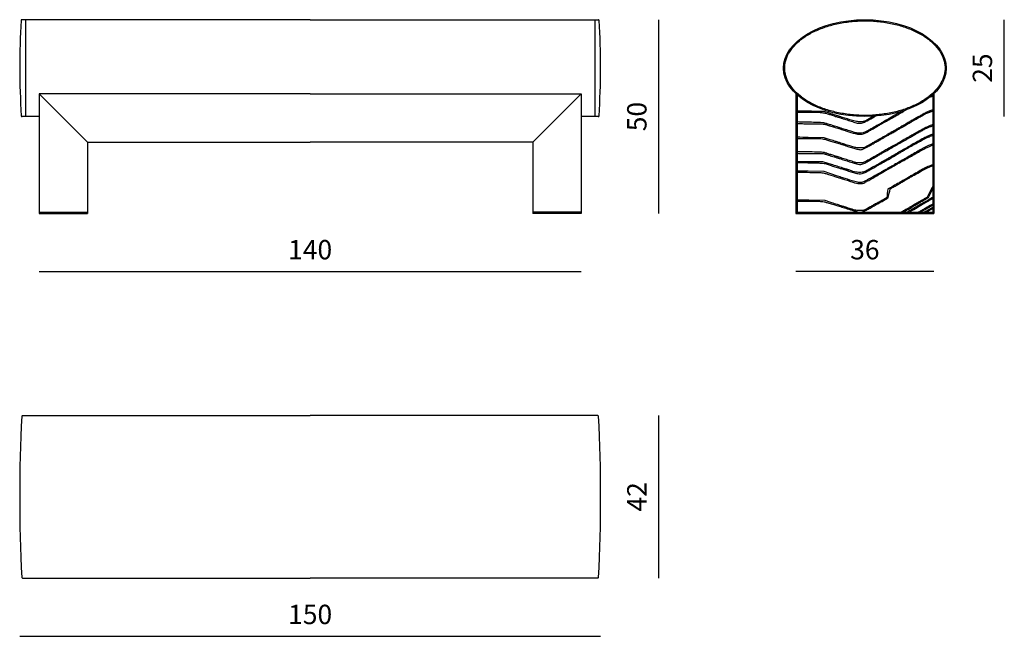
# Model space of a CAD drawing. Units: millimetres. Extents: x 154970 to 168030, y -2904 to -1313.
# Drawn here: x 162004 to 164547, y -2904 to -1313 of the extents above; entities that cross this region are included whole.
import ezdxf

# ---------------------------------------------------------------- set-up
doc = ezdxf.new("R2010")
doc.units = ezdxf.units.MM
doc.header["$MEASUREMENT"] = 0
doc.layers.add('2 - CAT - catalogo collezione', color=7, linetype='Continuous')
doc.dimstyles.new('2 - CAT - catalogo collezione', dxfattribs={"dimscale": 2.5, "dimtxt": 20, "dimasz": 10, "dimexe": 1.25, "dimexo": 0.625, "dimgap": 10, "dimtad": 1, "dimdec": 0, "dimlfac": 0.1, "dimtxsty": 'Standard', "dimblk1": 'OPEN90', "dimblk2": 'OPEN90', "dimsah": 1, "dimcen": 2.5, "dimse1": 1, "dimse2": 1, "dimadec": 0, "dimazin": 0, "dimtfac": 1, "dimtdec": 0, "dimtmove": 0, "dimatfit": 3, "dimldrblk": 'NONE', "dimfxl": 1.25, "dimarcsym": 0})

# ---------------------------------------------------------------- blocks, each defined once
blk = doc.blocks.new('*D2983')
at = {"layer": '2 - CAT - catalogo collezione', "color": 0, "lineweight": -2, "transparency": 16777216}
blk.add_line((162004.3, -2904.3), (163504.3, -2904.3), dxfattribs=at)
at = {"layer": 'Defpoints', "color": 0, "transparency": 16777216}
for p in [(162004.3, -2544.3), (163504.3, -2544.3), (163504.3, -2904.3)]:
    blk.add_point(p, dxfattribs=at)
at = {"layer": '2 - CAT - catalogo collezione', "color": 0, "lineweight": 13, "transparency": 16777216, "insert": (162754.3, -2854.3), "char_height": 50, "attachment_point": 5}
blk.add_mtext('150', dxfattribs=at)
blk = doc.blocks.new('_None')
blk = doc.blocks.new('*D2984')
at = {"layer": '2 - CAT - catalogo collezione', "color": 0, "lineweight": -2, "transparency": 16777216}
blk.add_line((163654.3, -2754.3), (163654.3, -2334.3), dxfattribs=at)
at = {"layer": 'Defpoints', "color": 0, "transparency": 16777216}
for p in [(163125.6, -2334.3), (163654.3, -2334.3), (163125.6, -2754.3)]:
    blk.add_point(p, dxfattribs=at)
at = {"layer": '2 - CAT - catalogo collezione', "color": 0, "lineweight": 13, "transparency": 16777216, "insert": (163604.3, -2544.3), "char_height": 50, "attachment_point": 5, "rotation": 90}
blk.add_mtext('42', dxfattribs=at)
blk = doc.blocks.new('*D2985')
at = {"layer": '2 - CAT - catalogo collezione', "color": 0, "lineweight": -2, "transparency": 16777216}
blk.add_line((163654.3, -1812.9), (163654.3, -1312.9), dxfattribs=at)
at = {"layer": 'Defpoints', "color": 0, "transparency": 16777216}
for p in [(163498.7, -1312.9), (163654.3, -1312.9), (163454.3, -1812.9)]:
    blk.add_point(p, dxfattribs=at)
at = {"layer": '2 - CAT - catalogo collezione', "color": 0, "lineweight": 13, "transparency": 16777216, "insert": (163604.3, -1562.9), "char_height": 50, "attachment_point": 5, "rotation": 90}
blk.add_mtext('50', dxfattribs=at)
blk = doc.blocks.new('*D2986')
at = {"layer": '2 - CAT - catalogo collezione', "color": 0, "lineweight": -2, "transparency": 16777216}
blk.add_line((162054.3, -1962.9), (163454.3, -1962.9), dxfattribs=at)
at = {"layer": 'Defpoints', "color": 0, "transparency": 16777216}
for p in [(162054.3, -1782.6), (163454.3, -1782.6), (163454.3, -1962.9)]:
    blk.add_point(p, dxfattribs=at)
at = {"layer": '2 - CAT - catalogo collezione', "color": 0, "lineweight": 13, "transparency": 16777216, "insert": (162754.3, -1912.9), "char_height": 50, "attachment_point": 5}
blk.add_mtext('140', dxfattribs=at)
blk = doc.blocks.new('*D2987')
at = {"layer": '2 - CAT - catalogo collezione', "color": 0, "lineweight": -2, "transparency": 16777216}
blk.add_line((164364.7, -1962.9), (164008.6, -1962.9), dxfattribs=at)
at = {"layer": 'Defpoints', "color": 0, "transparency": 16777216}
for p in [(164008.6, -1812.9), (164364.7, -1812.9), (164008.6, -1962.9)]:
    blk.add_point(p, dxfattribs=at)
at = {"layer": '2 - CAT - catalogo collezione', "color": 0, "lineweight": 13, "transparency": 16777216, "insert": (164186.6, -1912.9), "char_height": 50, "attachment_point": 5}
blk.add_mtext('36', dxfattribs=at)
blk = doc.blocks.new('*D2988')
at = {"layer": '2 - CAT - catalogo collezione', "color": 0, "lineweight": -2, "transparency": 16777216}
blk.add_line((164546.6, -1562.8), (164546.6, -1312.9), dxfattribs=at)
at = {"layer": 'Defpoints', "color": 0, "transparency": 16777216}
for p in [(164186.6, -1312.9), (164546.6, -1312.9), (164178.9, -1562.8)]:
    blk.add_point(p, dxfattribs=at)
at = {"layer": '2 - CAT - catalogo collezione', "color": 0, "lineweight": 13, "transparency": 16777216, "insert": (164496.6, -1437.8), "char_height": 50, "attachment_point": 5, "rotation": 90}
blk.add_mtext('25', dxfattribs=at)

msp = doc.modelspace()

# ---------------------------------------------------------------- linework, layer by layer
for p, q in [((162754.3, -1312.9), (162009.8, -1312.9)), ((162019.3, -1312.9), (162019.3, -1562.9)), ((162754.3, -1312.9), (163498.7, -1312.9)), ((163489.3, -1312.9), (163489.3, -1562.9)), ((162054.3, -1504.1), (162054.3, -1812.9)), ((162054.3, -1504.1), (162179.3, -1629.1)), ((162754.3, -1504.1), (162054.3, -1504.1)), ((162754.3, -1504.1), (163454.3, -1504.1)), ((163454.3, -1504.1), (163329.3, -1629.1)), ((163454.3, -1504.1), (163454.3, -1812.9)), ((164008.6, -1504.1), (164008.6, -1812.9)), ((164011.6, -1506.9), (164011.6, -1809.9)), ((164361.7, -1506.9), (164361.7, -1809.9)), ((164364.7, -1504.1), (164364.7, -1812.9)), ((162054.3, -1562.9), (162010.4, -1562.9)), ((163498.2, -1562.9), (163454.3, -1562.9)), ((162179.3, -1629.1), (162179.3, -1812.9)), ((162179.3, -1629.1), (162754.3, -1629.1)), ((163329.3, -1629.1), (162754.3, -1629.1)), ((163329.3, -1629.1), (163329.3, -1812.9)), ((164351.3, -1771.7), (164361.7, -1749.5)), ((162054.3, -1809.9), (162179.3, -1809.9)), ((162054.3, -1812.9), (162179.3, -1812.9)), ((163454.3, -1809.9), (163329.3, -1809.9)), ((163454.3, -1812.9), (163329.3, -1812.9)), ((164008.6, -1809.9), (164364.7, -1809.9)), ((164008.6, -1812.9), (164364.7, -1812.9)), ((162011.7, -2334.3), (162754.3, -2334.3)), ((163496.9, -2334.3), (162754.3, -2334.3)), ((162011.7, -2754.3), (162754.3, -2754.3)), ((163496.9, -2754.3), (162754.3, -2754.3))]:
    msp.add_line(p, q)
for points in [[(164355.4, -1512.2, 0.00031), (164355.8, -1512.1, 0.000133), (164359.7, -1510.7, 0.00007), (164361.7, -1510)], [(164361.7, -1506.9, 0.000017), (164361.7, -1506.9, 0.000017)], [(164011.6, -1580.8, 0.001052), (164015.9, -1581, 0.004026), (164028.7, -1581.2, 0.002933), (164043, -1581.3, -0.001693), (164066.1, -1581.4, -0.016305), (164075.9, -1581.8, -0.03427), (164082.7, -1582.8, -0.02335), (164090.3, -1584.8, 0.000574), (164095.5, -1586.4, 0.000254), (164102.5, -1588.6, 0.000252), (164109.9, -1590.8, 0.00034), (164116.5, -1592.9, -0.001257), (164123, -1594.9, -0.001109), (164129.7, -1597, -0.001114), (164135.7, -1598.9, -0.003382), (164139.8, -1600.3, 0.013863), (164161.8, -1607, 0.073061), (164174.2, -1608.6, 0.094428), (164185.1, -1606.2, 0.03136), (164199.7, -1599, -0.000822), (164208.2, -1594.1, -0.000599), (164217.6, -1588.7, -0.000591), (164226.3, -1583.7, -0.001761), (164232.3, -1580.3, 0.001977), (164239.2, -1576.5, 0.000406), (164251.3, -1569.6, 0.000455), (164264, -1562.3, 0.000912), (164274, -1556.6, -0.003638), (164277.1, -1554.8, -0.00549), (164279.7, -1553.4, -0.002346), (164282, -1552.2, -0.120105), (164282.5, -1552.1, 0.124219), (164282.9, -1552, 0.00861), (164284, -1551.3, 0.011823), (164285.3, -1550.5, 0.0086), (164286.7, -1549.6, -0.016479), (164290.1, -1547.4, -0.003051), (164293.1, -1545.6, -0.003051)], [(164361.7, -1545.8, 0.002501), (164359.2, -1546.7, 0.008566), (164350.3, -1550.2, 0.008875), (164342.4, -1553.7, 0.02233), (164336.8, -1556.5, -0.000683), (164332.5, -1559, -0.000709), (164328.1, -1561.5, -0.000682), (164324.4, -1563.6, -0.003073), (164322.2, -1564.8, 0.004667), (164318.3, -1566.9, 0.002051), (164313.2, -1569.9, 0.000801), (164304.3, -1575, 0.000071), (164282, -1588, -0.001454), (164272.7, -1593.4, -0.002331), (164264.6, -1598, -0.000434), (164257.6, -1601.9, -0.128368), (164256.9, -1602.1, 0.117084), (164256.4, -1602.2, 0.011441), (164255.3, -1602.8, 0.01399), (164253.9, -1603.6, 0.010635), (164252.5, -1604.6, -0.015979), (164249.3, -1606.7, -0.005305), (164244.5, -1609.5, -0.004404), (164238.2, -1613.1, -0.002267), (164230.3, -1617.4, 0.003583), (164227.1, -1619.2, 0.00049), (164220.5, -1622.9, 0.000563), (164212.7, -1627.4, 0.000476), (164204.4, -1632.1), (164183.7, -1643.9), (164173.8, -1643.9, -0.019012), (164168.5, -1643.7, -0.024117), (164163.6, -1643.1, -0.023071), (164158.7, -1642.1, -0.015219), (164153.1, -1640.4, 0.002258), (164148, -1638.7, 0.001024), (164141.3, -1636.5, 0.001014), (164134.2, -1634.3, 0.00139), (164127.8, -1632.2, -0.000836), (164121.1, -1630.1, -0.000457), (164112.8, -1627.5, -0.000456), (164104.4, -1624.9, -0.000727), (164097.2, -1622.6), (164081.2, -1617.4), (164040.6, -1616.8, -0.002487), (164011.6, -1616.1)], [(164011.6, -1619.1, 0.00642), (164022.2, -1619.3, 0.002461), (164039.7, -1619.4, -0.001633), (164063.2, -1619.5, -0.015067), (164073.3, -1619.9, -0.032676), (164080.2, -1620.8, -0.027685), (164087.2, -1622.6, 0.001984), (164098, -1626, 0.001265), (164110.6, -1629.8, 0.000893), (164122.4, -1633.4, 0.009599), (164127.2, -1634.7, -0.012789), (164129, -1635.3, -0.002877), (164132.1, -1636.2, -0.002981), (164135.6, -1637.4, -0.002884), (164139.1, -1638.7, 0.010018), (164152, -1642.9, 0.014253), (164163.5, -1646.1, 0.012476), (164173.1, -1648.2, 0.109934), (164177.3, -1648.1, 0.042234), (164181.5, -1646.7, 0.010807), (164187.9, -1643.7, 0.009465), (164196, -1639.5, 0.005156), (164205.7, -1634.1, -0.001163), (164210.2, -1631.6, -0.000763), (164215.3, -1628.7, -0.000767), (164220.3, -1626, -0.001475), (164224.3, -1623.7, 0.002935), (164228, -1621.7, 0.002513), (164231.8, -1619.5, 0.002531), (164235.3, -1617.5, 0.007234), (164237.7, -1616.1, -0.007414), (164240, -1614.6, -0.002597), (164243.5, -1612.6, -0.002578), (164247.3, -1610.5, -0.003012), (164251, -1608.5, 0.002188), (164254.9, -1606.3, 0.001269), (164259.6, -1603.7, 0.001268), (164264.3, -1601, 0.002136), (164268.3, -1598.7, -0.001585), (164272, -1596.6, -0.001209), (164276.2, -1594.2, -0.001222), (164280, -1592.1, -0.002876), (164282.9, -1590.5, 0.003549), (164285.3, -1589.1, 0.004258), (164287.5, -1587.9, 0.003666), (164289.4, -1586.8, 0.028104), (164290.2, -1586.2, -0.026598), (164291.1, -1585.6, -0.003446), (164292.9, -1584.5, -0.00401), (164295.2, -1583.2, -0.003339), (164297.6, -1581.8, 0.003114), (164300.8, -1580, 0.000736), (164306.3, -1576.9, 0.000758), (164312.5, -1573.3, 0.000747), (164318.7, -1569.7, -0.001667), (164324.6, -1566.3, -0.002656), (164329.6, -1563.4, -0.000562), (164334, -1561, -0.127803), (164334.5, -1560.8, 0.130135), (164334.9, -1560.7, 0.007096), (164336, -1560.1, 0.010645), (164337.3, -1559.3, 0.007545), (164338.7, -1558.3, -0.026604), (164340.5, -1557.1, -0.011743), (164343, -1555.8, -0.011585), (164345.7, -1554.5, -0.015276), (164348.2, -1553.5, 0.001945), (164350.7, -1552.6, 0.001838), (164353.2, -1551.6, 0.001825), (164355.4, -1550.7, 0.006419), (164356.8, -1550.1, -0.015497), (164358.5, -1549.5, -0.00158), (164361.7, -1548.3, -0.00158)], [(164208.3, -1562.2, -0.0003), (164203.8, -1564.8, -0.002404), (164200.8, -1566.4, 0.001802), (164198.4, -1567.8, 0.000919), (164195.5, -1569.5, 0.000913), (164192.4, -1571.3, 0.001371), (164189.7, -1572.8, -0.081583), (164182, -1575.8, -0.061021), (164173, -1576.5, -0.046675), (164161.8, -1575, -0.021682), (164147.8, -1571.1, 0.000244), (164122.1, -1562.8, 0.002277), (164110.9, -1559.3, 0.002539), (164104.3, -1557.3, 0.073262), (164102.5, -1557, -0.079831), (164101.6, -1556.9, -0.005433), (164099, -1556, -0.007668), (164095.9, -1554.8, -0.005673), (164092.5, -1553.4, 0.03668), (164086.1, -1551.3, 0.040431), (164079.6, -1550.2, 0.015596), (164069.4, -1549.7, 0.001207), (164042, -1549.1), (164011.6, -1548.6)], [(164281.1, -1549.5, 0.00016), (164279.8, -1550.3, 0.000549), (164275.3, -1552.9, 0.00099), (164271.6, -1555, -0.000419), (164255.7, -1564.2, -0.001963), (164246.6, -1569.5, -0.000659), (164240.1, -1573.2, -0.129506), (164239.3, -1573.4, 0.129309), (164239, -1573.5, 0.006985), (164237.9, -1574.1, 0.010523), (164236.6, -1574.9, 0.007455), (164235.2, -1575.9, -0.018593), (164232.2, -1577.8, -0.006946), (164227.7, -1580.4, -0.00394), (164220.9, -1584.2, -0.000772), (164208.4, -1590.9, 0.004475), (164205.5, -1592.5, 0.005374), (164202.8, -1594.1, 0.004639), (164200.5, -1595.4, 0.035399), (164199.5, -1596.2, -0.038305), (164198.5, -1596.9, -0.004625), (164196.1, -1598.3, -0.005477), (164193.3, -1599.9, -0.004483), (164190.2, -1601.5, -0.05568), (164182.3, -1604.6, -0.059151), (164174.1, -1605.7, -0.05334), (164165.2, -1605, -0.033815), (164155.1, -1602.3, 0.003409), (164150.2, -1600.7, 0.001347), (164143.4, -1598.5, 0.001333), (164136, -1596.2, 0.001669), (164129.2, -1594.1, -0.000855), (164122.3, -1592, -0.000685), (164114.9, -1589.7, -0.000692), (164108.1, -1587.6, -0.00176), (164103.2, -1586, 0.000416), (164098.8, -1584.6, 0.000304), (164094, -1583.1, 0.000307), (164089.4, -1581.6, 0.000677), (164085.9, -1580.5, 0.044432), (164080.3, -1579.3, 0.015503), (164072.1, -1578.5, 0.009212), (164059.6, -1577.9, 0.002004), (164038, -1577.4, -0.001538), (164011.6, -1576.8)], [(164011.6, -1551.4, 0.006851), (164013.5, -1551.4, 0.003945), (164040.1, -1551.7, -0.002781), (164065.7, -1551.8, -0.030397), (164075.9, -1552.6, -0.037008), (164085.4, -1554.5, -0.005147), (164104.5, -1560.3, 0.000013), (164111, -1562.3, 0.000007), (164119.1, -1564.8, 0.000007), (164127.4, -1567.4, 0.000011), (164134.5, -1569.6, -0.001192), (164141.2, -1571.7, -0.001075), (164148.1, -1573.9, -0.001077), (164154.3, -1575.9, -0.003419), (164158.4, -1577.3, 0.043772), (164169.3, -1580, 0.095836), (164177.9, -1579.7, 0.061165), (164188, -1576, 0.010112), (164206.2, -1566.2, -0.000598), (164210.6, -1563.7, -0.000357), (164214, -1561.8, -0.000357)], [(164361.7, -1583.6, 0.015762), (164348.2, -1589.3, 0.0185), (164331.8, -1597.6, 0.005606), (164307.7, -1611.2, -0.000974), (164303.1, -1613.8, -0.001581), (164299.3, -1616.1, -0.000201), (164295.8, -1618, -0.129463), (164295.6, -1618.1, 0.128922), (164295.4, -1618.1, 0.0002), (164291.9, -1620.1, 0.001577), (164288, -1622.3, 0.000971), (164283.4, -1624.9, -0.000404), (164273.1, -1630.9, -0.00136), (164266.3, -1634.8, -0.001503), (164259.9, -1638.4, -0.000582), (164251, -1643.4, 0.001498), (164246.1, -1646.1, 0.001168), (164240.8, -1649.1, 0.001181), (164235.9, -1651.9, 0.002876), (164232.3, -1654, -0.003598), (164225.5, -1658, -0.000744), (164213.4, -1665, -0.000825), (164200.2, -1672.5, -0.001181), (164188.4, -1679.1, -0.029051), (164185, -1680.7, -0.04151), (164181.8, -1681.7, -0.0372), (164178.3, -1682.3, -0.018087), (164173.7, -1682.5, -0.015172), (164170.1, -1682.4, -0.014306), (164166.4, -1682.1, -0.014432), (164163.1, -1681.6, -0.047265), (164161.1, -1681.1, 0.010061), (164158.6, -1680.2, 0.001137), (164153, -1678.4, 0.001377), (164146.3, -1676.2, 0.001119), (164139.1, -1674, -0.000935), (164132.1, -1671.8, -0.00126), (164125.7, -1669.7, -0.000854), (164120.3, -1668, -0.013629), (164118.5, -1667.3, 0.014751), (164116.9, -1666.7, 0.001726), (164113.1, -1665.6, 0.00207), (164108.6, -1664.2, 0.001692), (164103.9, -1662.7, -0.004313), (164098.9, -1661.2, -0.004069), (164093.8, -1659.6, -0.004046), (164089.4, -1658, -0.014127), (164086.6, -1657, 0.066859), (164082, -1655.7, 0.016508), (164074.4, -1655, 0.009516), (164062.1, -1654.5, 0.001732), (164039.3, -1654), (164011.6, -1653.6)], [(164011.6, -1657.7, 0.013506), (164018.5, -1658, 0.001371), (164043.1, -1658, -0.002936), (164057.6, -1658.1, -0.004343), (164070.4, -1658.4, -0.002027), (164081.2, -1658.7, -0.082657), (164083.5, -1659.2, 0.01285), (164085.4, -1659.9, 0.001463), (164089.8, -1661.3, 0.001768), (164095, -1662.9, 0.001438), (164100.5, -1664.7, -0.001555), (164106.9, -1666.6, -0.000942), (164114.3, -1669, -0.000944), (164121.7, -1671.3, -0.001661), (164127.8, -1673.3, 0.00139), (164153.5, -1681.7, 0.011404), (164165.3, -1685.2, 0.024113), (164172.3, -1686.7, 0.095921), (164176.6, -1686.6, 0.042316), (164181.2, -1685.2, 0.023123), (164186.6, -1682.8, 0.010469), (164195, -1678.2, 0.001308), (164213, -1667.9, -0.00027), (164222.1, -1662.7, -0.000327), (164230.6, -1657.9, -0.000275), (164237.7, -1653.8, -0.00228), (164241, -1652, 0.00232), (164244, -1650.2, 0.000424), (164249.6, -1647, 0.000456), (164256.2, -1643.3, 0.000415), (164263, -1639.4, -0.000831), (164269.8, -1635.4, -0.00084), (164276.7, -1631.5, -0.000818), (164282.6, -1628.2, -0.003417), (164286.3, -1626.2, 0.001155), (164289.3, -1624.5, 0.000674), (164292.9, -1622.5, 0.000673), (164296.5, -1620.5, 0.001141), (164299.6, -1618.8, -0.000539), (164302.3, -1617.2, -0.000543), (164305.1, -1615.7, -0.000529), (164307.4, -1614.3, -0.0022), (164308.9, -1613.5, 0.009376), (164310.1, -1612.9, 0.006369), (164311.4, -1612.1, 0.006419), (164312.6, -1611.3, 0.012782), (164313.5, -1610.6, -0.027801), (164314.9, -1609.8, -0.002798), (164318.1, -1607.9, -0.003503), (164322, -1605.7, -0.002781), (164326.2, -1603.4, 0.001415), (164330.7, -1601, 0.001263), (164335.3, -1598.5, 0.001267), (164339.5, -1596.2, 0.003933), (164342.2, -1594.6, -0.019489), (164344.9, -1593.2, -0.00903), (164348.4, -1591.7, -0.00893), (164352.1, -1590.1, -0.012286), (164355.5, -1588.9, 0.002821), (164359.4, -1587.6, 0.000557), (164361.7, -1586.7, 0.000557)], [(164361.7, -1608.8, -0.003264), (164359.5, -1609.5, 0.032635), (164350.7, -1612.8, 0.011808), (164338.8, -1618.6, 0.008598), (164322.7, -1627.3, 0.003123), (164300.2, -1640.1, -0.00115), (164293.1, -1644.2, -0.001429), (164286.4, -1648, -0.001162), (164280.7, -1651.1, -0.010815), (164278.3, -1652.4, 0.009521), (164276.5, -1653.4, 0.006056), (164274.5, -1654.5, 0.006083), (164272.5, -1655.7, 0.011221), (164270.9, -1656.7, -0.014602), (164267.7, -1658.8, -0.00418), (164262.7, -1661.7, -0.003754), (164256.3, -1665.3, -0.002354), (164248.9, -1669.4, 0.005379), (164246.4, -1670.8, 0.003041), (164243.4, -1672.5, 0.003035), (164240.4, -1674.3, 0.004982), (164237.9, -1675.9, -0.005087), (164235.7, -1677.2, -0.007468), (164233.8, -1678.3, -0.00397), (164232.2, -1679.2, -0.124893), (164231.7, -1679.3, 0.130778), (164231.3, -1679.5, 0.002491), (164229.1, -1680.7, 0.005868), (164226.6, -1682.2, 0.003874), (164223.8, -1684, -0.003135), (164220.9, -1685.8, -0.004835), (164218.5, -1687.3, -0.001712), (164216.3, -1688.5, -0.133374), (164215.9, -1688.6, 0.126664), (164215.6, -1688.7, 0.000683), (164212.1, -1690.7, 0.002927), (164208.1, -1692.9, 0.001847), (164203.6, -1695.5, -0.003529), (164192, -1702.1, -0.026829), (164186.4, -1704.9, -0.049677), (164182, -1706.3, -0.030787), (164176.6, -1707, -0.040912), (164170.5, -1707.1, -0.026604), (164163.5, -1706.1, -0.024127), (164155.9, -1704.3, -0.019208), (164147.8, -1701.6, 0.003933), (164145.1, -1700.6, 0.004019), (164142.3, -1699.6, 0.003902), (164139.9, -1698.8, 0.016727), (164138.5, -1698.4, -0.013033), (164133.1, -1696.9, -0.000993), (164118.7, -1692.4, -0.00152), (164103.7, -1687.7, -0.002899), (164091.7, -1683.8), (164078.2, -1679.3), (164039.3, -1679.3), (164011.6, -1679.3)], [(164011.6, -1681.5), (164039.2, -1682, -0.001847), (164061.5, -1682.5, -0.009884), (164073.6, -1683, -0.017808), (164081.3, -1683.8, -0.050737), (164086.6, -1685.1, 0.005439), (164096.9, -1688.6, 0.003281), (164109.2, -1692.5, 0.001008), (164121.5, -1696.3, 0.074922), (164123.6, -1696.6, -0.070978), (164124.6, -1696.8, -0.005164), (164127.2, -1697.6, -0.007136), (164130.4, -1698.6, -0.005339), (164133.8, -1699.8, 0.007384), (164138.1, -1701.4, 0.00285), (164144.2, -1703.4, 0.002821), (164150.7, -1705.5, 0.003479), (164156.9, -1707.3, 0.019586), (164168.3, -1710.2, 0.070876), (164175.7, -1710.7, 0.078555), (164182.6, -1709.1, 0.027618), (164191.7, -1704.8, 0.00133), (164202.4, -1698.9, 0.004172), (164209.5, -1694.9, 0.005995), (164214.5, -1692, 0.016742), (164217.9, -1689.8, -0.011191), (164219.3, -1688.8, -0.014546), (164220.7, -1688, -0.01219), (164221.8, -1687.4, -0.115198), (164222.3, -1687.3, 0.130469), (164223.4, -1687, 0.000272), (164238.9, -1678.2, 0.001931), (164255.7, -1668.5, 0.001406), (164274.3, -1657.6, -0.001464), (164278.2, -1655.3, -0.001305), (164282.3, -1652.9, -0.001309), (164286, -1650.8, -0.004055), (164288.5, -1649.4, 0.002571), (164290.9, -1648.1, 0.001006), (164294.2, -1646.2, 0.000995), (164297.8, -1644.1, 0.001239), (164301.1, -1642.2, -0.001702), (164304.6, -1640.3, -0.001127), (164308.6, -1638, -0.001134), (164312.4, -1635.8, -0.002204), (164315.5, -1634.1, 0.001529), (164319, -1632.2, 0.000469), (164324.2, -1629.3, 0.000469), (164330, -1626.1, 0.000514), (164335.6, -1623, -0.005756), (164340.9, -1620.1, -0.008175), (164345.7, -1617.6, -0.005045), (164349.7, -1615.7, -0.109295), (164351, -1615.4, 0.04918), (164351.8, -1615.3, 0.0353), (164352.8, -1615.1, 0.035862), (164353.6, -1614.7, 0.061934), (164354.2, -1614.3, -0.089094), (164355.2, -1613.7, -0.003828), (164359, -1612.2, -0.003784), (164361.7, -1611.2, -0.003784)], [(164361.7, -1633.9, -0.003396), (164359.1, -1634.8, -0.003806), (164356.1, -1635.8, 0.0233), (164350.7, -1637.8, 0.012565), (164344.1, -1640.7, 0.01225), (164337.4, -1644.1, 0.015046), (164331.2, -1647.7, -0.007726), (164327.2, -1650.1, -0.000288), (164312, -1658.9, -0.000527), (164297.3, -1667.4, -0.002596), (164288.9, -1672.2, 0.001266), (164286.4, -1673.6, 0.000397), (164282.7, -1675.7, 0.000396), (164278.5, -1678.1, 0.000438), (164274.5, -1680.4, -0.00052), (164263.3, -1686.8, -0.001597), (164255.7, -1691.1, -0.00216), (164249.5, -1694.6, -0.001944), (164243, -1698.2, 0.002073), (164239.3, -1700.2, 0.001784), (164235.5, -1702.3, 0.001796), (164232, -1704.3, 0.005193), (164229.7, -1705.7, -0.005278), (164227.4, -1707, -0.002193), (164224.3, -1708.8, -0.00217), (164220.9, -1710.6, -0.002802), (164217.8, -1712.3, 0.003477), (164214.9, -1713.8, 0.004281), (164212.3, -1715.3, 0.003557), (164210.1, -1716.6, 0.031036), (164209.2, -1717.3, -0.029111), (164208.2, -1717.9, -0.002828), (164205.8, -1719.4, -0.00358), (164202.9, -1721, -0.002825), (164199.7, -1722.8, -0.014032), (164184.8, -1730.5, -0.081578), (164176.4, -1733.1, -0.089747), (164167.9, -1732.6, -0.018818), (164153.6, -1728.6, -0.000213), (164129.4, -1720.9, -0.001094), (164116, -1716.6, -0.00183), (164106.1, -1713.3, -0.001664), (164095.9, -1709.9), (164081.2, -1704.9), (164040, -1704.2, -0.002637), (164024, -1703.8, -0.003557), (164011.6, -1703.4)], [(164011.6, -1706.7, 0.004208), (164013.8, -1706.7, 0.001321), (164038, -1706.8, -0.003), (164065.3, -1707, -0.034991), (164075.9, -1707.8, -0.036187), (164086.2, -1710.2, -0.003328), (164111.2, -1718, 0.00017), (164117.6, -1720.1, 0.000093), (164125.6, -1722.6, 0.000093), (164133.6, -1725.1, 0.000148), (164140.5, -1727.3, -0.000204), (164146.8, -1729.3, -0.000207), (164153, -1731.3, -0.000201), (164158.5, -1733.1, -0.000849), (164161.8, -1734.1, 0.042376), (164168.2, -1735.7, 0.04559), (164174.7, -1736, 0.048059), (164180.8, -1735.2, 0.060315), (164186.1, -1733.2, 0.00742), (164189.1, -1731.7, 0.001963), (164193.8, -1729.1, 0.001991), (164199.1, -1726.1, 0.002046), (164204.4, -1723.1, -0.000779), (164209.7, -1720, -0.000729), (164215.1, -1716.9, -0.000725), (164219.9, -1714.2, -0.002492), (164223, -1712.4, 0.002777), (164225.4, -1711.1, 0.00335), (164227.6, -1709.8, 0.002857), (164229.5, -1708.7, 0.022614), (164230.3, -1708.1, -0.02742), (164232.1, -1707, -0.001753), (164237.4, -1704, -0.002588), (164243.7, -1700.4, -0.001999), (164250.6, -1696.7, 0.003579), (164253, -1695.3, 0.003035), (164255.4, -1693.9, 0.003059), (164257.7, -1692.6, 0.008579), (164259.2, -1691.7, -0.010873), (164262.4, -1689.7, -0.002769), (164267.6, -1686.7, -0.001661), (164275.9, -1682.1, -0.000326), (164290.7, -1673.8, 0.000415), (164296.1, -1670.8, 0.000549), (164301.1, -1668, 0.000392), (164305.2, -1665.7, 0.00542), (164306.7, -1664.9, -0.005418), (164321.6, -1656.3, -0.006766), (164335.5, -1648.6, -0.007098), (164347.5, -1642.5, -0.024775), (164355.5, -1639.1, -0.001088), (164361.7, -1636.8, -0.001088)], [(164361.7, -1687.5, -0.001005), (164355.6, -1689.6, 0.020487), (164349.2, -1692.1, 0.014307), (164342.2, -1695.4, 0.009758), (164333.1, -1700.3, 0.003047), (164319.7, -1707.9, -0.001842), (164315.1, -1710.6, -0.002919), (164311.2, -1712.8, -0.000682), (164307.7, -1714.7, -0.126089), (164307.3, -1714.8, 0.133374), (164306.9, -1714.9, 0.001712), (164304.8, -1716.1, 0.004835), (164302.3, -1717.7, 0.003135), (164299.5, -1719.4, -0.002614), (164296.7, -1721.2, -0.004084), (164294.2, -1722.7, -0.00123), (164292.1, -1724, -0.13516), (164291.7, -1724.1, 0.130355), (164291.2, -1724.2, 0.000335), (164284.3, -1728.2, 0.001492), (164274.9, -1733.6, 0.000372), (164259.6, -1742.5, -0.001708), (164256.1, -1744.5, -0.001245), (164252.2, -1746.7, -0.001257), (164248.5, -1748.8, -0.002768), (164245.7, -1750.4, 0.00074), (164243.2, -1771.8, 0.004524), (164240.5, -1773.4, 0.004571), (164238.1, -1774.8, 0.012055), (164236.4, -1776, -0.011714), (164234.8, -1777, -0.006439), (164232.8, -1778.2, -0.006415), (164230.8, -1779.4, -0.010204), (164229, -1780.3, 0.006305), (164222.3, -1783.8, 0.003101), (164213.8, -1788.4, 0.002968), (164204.7, -1793.5, 0.003129), (164195.7, -1798.7, -0.007696), (164188.1, -1803, -0.047402), (164184, -1804.7, -0.060326), (164180.1, -1805.5, -0.016883), (164173.8, -1805.7, -0.021052), (164168.1, -1805.5, -0.026817), (164163, -1804.7, -0.022557), (164157.3, -1803.4, -0.009782), (164149.8, -1801, 0.001534), (164143.4, -1799, 0.000905), (164135.8, -1796.5, 0.000905), (164128.2, -1794.1, 0.00155), (164121.8, -1792.1, -0.001903), (164115.6, -1790.1, -0.001242), (164108.4, -1787.8, -0.001249), (164101.5, -1785.5, -0.002388), (164095.9, -1783.6), (164083.9, -1779.6), (164042, -1778.8), (164011.6, -1778.3)], [(164011.6, -1781.1, 0.008717), (164014.4, -1781.2, 0.003859), (164040.9, -1781.4, -0.001667), (164064.3, -1781.5, -0.016084), (164074.2, -1781.8, -0.033837), (164081.1, -1782.8, -0.023065), (164088.8, -1784.8, 0.000382), (164093.9, -1786.3, 0.000221), (164099.9, -1788.2, 0.000221), (164106.1, -1790.1, 0.00037), (164111.2, -1791.6, -0.000931), (164116.6, -1793.2, -0.000442), (164123.5, -1795.4, -0.000438), (164130.7, -1797.6, -0.00062), (164137.1, -1799.6, 0.000442), (164153.4, -1804.7, 0.002428), (164162.2, -1807.4, 0.004241), (164167.8, -1809, 0.015463), (164171.4, -1809.9, 0.111554), (164175.7, -1809.9, 0.033306), (164182.1, -1807.9, 0.026314), (164190.2, -1804.3, 0.012417), (164200.2, -1798.9, -0.001054), (164205.2, -1796.1, -0.000798), (164210.7, -1793, -0.000807), (164215.8, -1790.1, -0.001878), (164219.7, -1788, 0.000484), (164231, -1781.8, 0.003198), (164236.7, -1778.6, 0.006417), (164240.2, -1776.5, 0.012517), (164243, -1774.8, -0.015532), (164246.4, -1772.6, -0.000981), (164252.3, -1749.2, -0.003111), (164260, -1744.9, -0.001666), (164269.6, -1739.7, 0.006399), (164272.6, -1738, 0.006964), (164275.4, -1736.3, 0.006584), (164277.8, -1734.8, 0.0337), (164279, -1733.9, -0.019799), (164279.9, -1733.2, -0.023032), (164280.8, -1732.6, -0.022857), (164281.6, -1732.2, -0.112555), (164282.1, -1732.1, 0.117957), (164282.6, -1731.9, 0.006543), (164284.3, -1731.1, 0.009814), (164286.3, -1729.9, 0.007003), (164288.5, -1728.6, -0.00476), (164291, -1727.1, -0.002896), (164294, -1725.3, -0.002902), (164297, -1723.5, -0.005126), (164299.4, -1722.2, 0.003075), (164302.1, -1720.7, 0.001194), (164305.8, -1718.6, 0.001182), (164309.8, -1716.3, 0.001465), (164313.5, -1714.1, -0.006171), (164332.6, -1703.3, -0.015612), (164346.8, -1696.1, -0.020168), (164359, -1690.9, -0.004569), (164361.7, -1689.9, -0.004569)], [(164361.7, -1743.1, 0.001094), (164346.9, -1771.5, -0.00115), (164339.7, -1775.6, -0.001429), (164333, -1779.4, -0.001162), (164327.4, -1782.6, -0.010815), (164324.9, -1783.9, 0.009521), (164323.2, -1784.8, 0.006056), (164321.1, -1786, 0.006083), (164319.2, -1787.2, 0.011221), (164317.6, -1788.2, -0.014602), (164314.4, -1790.2, -0.00418), (164309.4, -1793.2, -0.003754), (164303, -1796.8, -0.002354), (164295.5, -1800.9, 0.005379), (164293, -1802.3, 0.003041), (164290.1, -1804, 0.003035), (164287.1, -1805.8, 0.004982), (164284.6, -1807.3, -0.005087), (164282.4, -1808.6, -0.007468), (164280.5, -1809.8, -0.00046), (164280.3, -1809.9)], [(164285.2, -1809.9, 0.000006), (164285.5, -1809.7, 0.001931), (164302.3, -1800, 0.001406), (164320.9, -1789, -0.001464), (164324.9, -1786.7, -0.001305), (164329, -1784.4, -0.001309), (164332.7, -1782.2, -0.004055), (164335.2, -1780.8, 0.002571), (164337.6, -1779.5, 0.001006), (164340.9, -1777.6, 0.000995), (164344.5, -1775.6, 0.001239), (164347.8, -1773.7, -0.001702), (164351.3, -1771.7)], [(164361.7, -1771.6, 0.001273), (164352.6, -1776.9, -0.00115), (164345.4, -1781, -0.001429), (164338.7, -1784.8, -0.001162), (164333.1, -1787.9, -0.010815), (164330.6, -1789.2, 0.009521), (164328.8, -1790.2, 0.006056), (164326.8, -1791.3, 0.006083), (164324.8, -1792.5, 0.011221), (164323.3, -1793.5, -0.014602), (164320.1, -1795.5, -0.00418), (164315, -1798.5, -0.003754), (164308.7, -1802.1, -0.002354), (164301.2, -1806.2, 0.005379), (164298.7, -1807.6, 0.003041), (164295.7, -1809.3, 0.000941), (164294.8, -1809.9)], [(164300.1, -1809.9, 0.000907), (164308, -1805.3, 0.001406), (164326.6, -1794.4, -0.001464), (164330.5, -1792.1, -0.001305), (164334.6, -1789.7, -0.001309), (164338.3, -1787.6, -0.004055), (164340.8, -1786.2, 0.002571), (164343.2, -1784.8, 0.001006), (164346.6, -1783, 0.000995), (164350.1, -1780.9, 0.001239), (164353.5, -1779, -0.001702), (164356.9, -1777, -0.001127), (164360.9, -1774.8, -0.000238), (164361.7, -1774.3, -0.000238)], [(164361.7, -1788.6, -0.000057), (164358.7, -1790.4, -0.000527), (164343.9, -1798.9, -0.002596), (164335.6, -1803.6, 0.001266), (164333.1, -1805, 0.000397), (164329.4, -1807.2, 0.000396), (164325.2, -1809.5, 0.000063), (164324.6, -1809.9)], [(164329.1, -1809.9, -0.000181), (164337.4, -1805.3, 0.000415), (164342.8, -1802.3, 0.000549), (164347.7, -1799.5, 0.000392), (164351.9, -1797.2, 0.00542), (164353.4, -1796.3, -0.003051), (164361.7, -1791.4, -0.003051)], [(164361.7, -1797.2, -0.000433), (164349.6, -1804.2, -0.002596), (164341.3, -1809, 0.000816), (164339.7, -1809.9)], [(164344.4, -1809.9, 0.000311), (164348.4, -1807.6, 0.000549), (164353.4, -1804.8, 0.000392), (164357.5, -1802.5, 0.00542), (164359, -1801.6, -0.000986), (164361.7, -1800.1, -0.000986)]]:
    msp.add_lwpolyline(points, format="xyb")
for centre, radius, start, end in [((163987.5, -1433.7), 1983.2, 176.5604, 183.6791), ((162009.8, -1314.9), 2, 90, 176.5604), ((163498.7, -1314.9), 2, 3.4396, 90), ((161521, -1433.7), 1983.2, 356.3209, 3.4396), ((162010.4, -1560.9), 2, 183.6791, 270), ((163498.2, -1560.9), 2, 270, 356.3209), ((166019.6, -2544.3), 4015.3, 177.0292, 182.9708), ((162011.7, -2336.3), 2, 90, 177.0292), ((163496.9, -2336.3), 2, 2.9708, 90), ((159489, -2544.3), 4015.3, 357.0292, 2.9708), ((162011.7, -2752.3), 2, 182.9708, 270), ((163496.9, -2752.3), 2, 270, 357.0292)]:
    msp.add_arc(centre, radius, start, end)
msp.add_ellipse((164186.6, -1437.9), major_axis=(-210, 0), ratio=0.595238)
msp.add_open_spline([(163979.6, -1437.9), (163979.6, -1442.9), (163980.2, -1448), (163982.7, -1459.8), (163985.1, -1466.5), (163991.9, -1479.7), (163996.3, -1486.1), (164006.8, -1498.5), (164013, -1504.5), (164027, -1515.7), (164034.8, -1521), (164051.9, -1530.6), (164061.1, -1535), (164080.8, -1542.9), (164091.2, -1546.3), (164112.8, -1552), (164124, -1554.3), (164147, -1557.8), (164158.8, -1559), (164182.4, -1560), (164194.3, -1560), (164218, -1558.7), (164229.7, -1557.4), (164252.6, -1553.7), (164263.7, -1551.3), (164285.2, -1545.3), (164295.5, -1541.8), (164314.9, -1533.8), (164324.1, -1529.3), (164340.9, -1519.4), (164348.5, -1514.1), (164362.2, -1502.7), (164368.2, -1496.7), (164378.4, -1484.2), (164382.5, -1477.8), (164388.9, -1464.5), (164391.2, -1457.8), (164393.7, -1444.2), (164394, -1437.3), (164392.5, -1423.5), (164390.8, -1416.5), (164385.2, -1402.8), (164381.4, -1396.1), (164371.8, -1383), (164366, -1376.7), (164352.7, -1364.8), (164345.1, -1359.2), (164328.4, -1348.8), (164319.3, -1344), (164299.7, -1335.5), (164289.3, -1331.7), (164267.5, -1325.4), (164256.1, -1322.7), (164232.7, -1318.7), (164220.7, -1317.3), (164196.5, -1315.8), (164184.3, -1315.7), (164160, -1316.7), (164147.9, -1317.8), (164124.3, -1321.3), (164112.7, -1323.7), (164090.5, -1329.6), (164079.9, -1333.2), (164059.8, -1341.3), (164050.4, -1345.8), (164033, -1355.9), (164025.1, -1361.4), (164011, -1373), (164004.9, -1379.2), (163994.5, -1392), (163990.3, -1398.7), (163983.9, -1412.3), (163981.7, -1419.2), (163980, -1430.1), (163979.6, -1434), (163979.6, -1437.9)], degree=3, knots=[0, 0, 0, 0, 0.126239, 0.126239, 0.297177, 0.297177, 0.468116, 0.468116, 0.639054, 0.639054, 0.809992, 0.809992, 0.98093, 0.98093, 1.151869, 1.151869, 1.322807, 1.322807, 1.493745, 1.493745, 1.664684, 1.664684, 1.835622, 1.835622, 2.00656, 2.00656, 2.177498, 2.177498, 2.348437, 2.348437, 2.519375, 2.519375, 2.690313, 2.690313, 2.861252, 2.861252, 3.03219, 3.03219, 3.203128, 3.203128, 3.378584, 3.378584, 3.55404, 3.55404, 3.729496, 3.729496, 3.904952, 3.904952, 4.080408, 4.080408, 4.255864, 4.255864, 4.43132, 4.43132, 4.606776, 4.606776, 4.782232, 4.782232, 4.957688, 4.957688, 5.133144, 5.133144, 5.3086, 5.3086, 5.484056, 5.484056, 5.659512, 5.659512, 5.834968, 5.834968, 6.010424, 6.010424, 6.18588, 6.18588, 6.283185, 6.283185, 6.283185, 6.283185])

# ---------------------------------------------------------------- dimensions: what is measured, and where the dimension line sits
at = {"layer": '2 - CAT - catalogo collezione', "lineweight": 13}
for base, p1, p2, picture, middle in [((163654.3, -1312.9), (163454.3, -1812.9), (163498.7, -1312.9), '*D2985', (163604.3, -1562.9)), ((164546.6, -1312.9), (164178.9, -1562.8), (164186.6, -1312.9), '*D2988', (164496.6, -1437.8)), ((163654.3, -2334.3), (163125.6, -2754.3), (163125.6, -2334.3), '*D2984', (163604.3, -2544.3))]:
    dim = msp.add_linear_dim(base=base, p1=p1, p2=p2, angle=90, dimstyle='2 - CAT - catalogo collezione', override={"dimblk1": 'None', "dimblk2": 'None'}, dxfattribs=at)
    dim.commit()
    dim.dimension.update_dxf_attribs({"geometry": picture, "text_midpoint": middle})
for base, p1, p2, picture, middle in [((163454.3, -1962.9), (162054.3, -1782.6), (163454.3, -1782.6), '*D2986', (162754.3, -1912.9)), ((164008.6, -1962.9), (164364.7, -1812.9), (164008.6, -1812.9), '*D2987', (164186.6, -1912.9)), ((163504.3, -2904.3), (162004.3, -2544.3), (163504.3, -2544.3), '*D2983', (162754.3, -2854.3))]:
    dim = msp.add_linear_dim(base=base, p1=p1, p2=p2, dimstyle='2 - CAT - catalogo collezione', override={"dimblk1": 'None', "dimblk2": 'None'}, dxfattribs=at)
    dim.commit()
    dim.dimension.update_dxf_attribs({"geometry": picture, "text_midpoint": middle})

doc.saveas('drawing.dxf')
